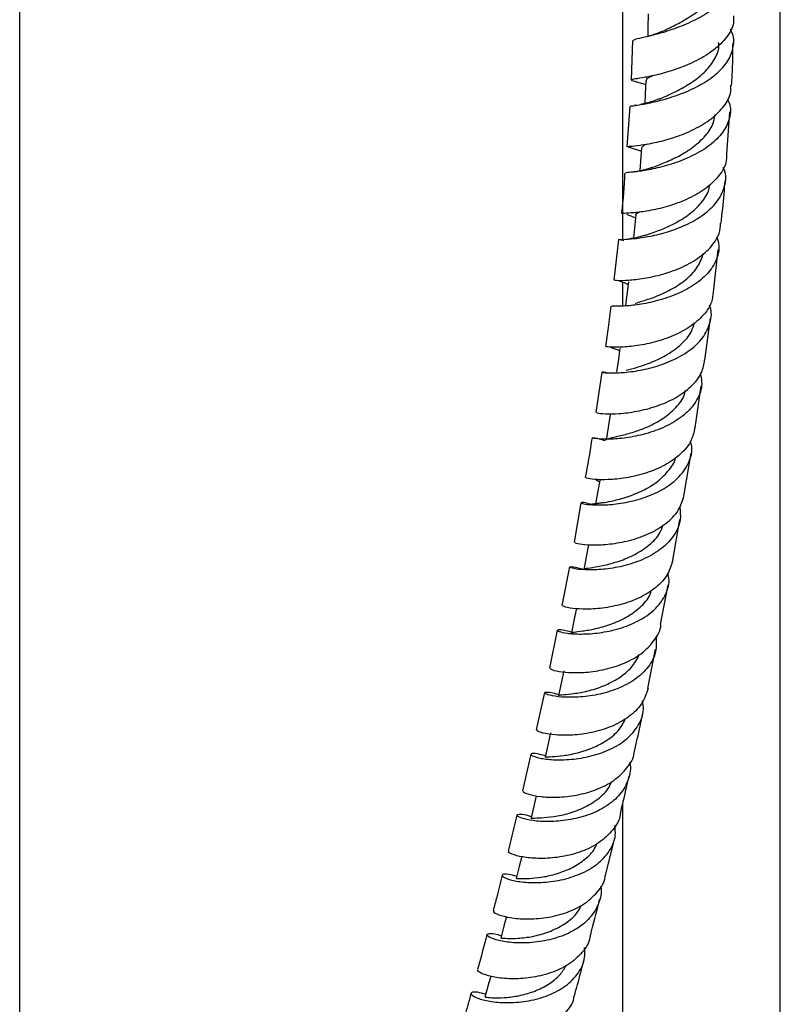
# Model space of a CAD drawing. Units: millimetres. Extents: x 36 to 2768, y 46 to 2071.
# Drawn here: x 2634 to 2740, y 640 to 777 of the extents above; entities that cross this region are included whole.
import ezdxf

# ---------------------------------------------------------------- set-up
doc = ezdxf.new("R2010")
doc.units = ezdxf.units.MM
doc.header["$LTSCALE"] = 10

msp = doc.modelspace()

# ---------------------------------------------------------------- linework, layer by layer
at = {"color": 7, "linetype": 'Continuous', "lineweight": 25}
for p, q in [((2739.9, 479.8), (2739.9, 819.62)), ((2717.9, 814.23), (2717.9, 746.46)), ((2633.84, 541.03), (2633.84, 796.32)), ((2719.29, 774.35), (2719.11, 768.85)), ((2719.96, 769.03), (2719.75, 769)), ((2719.72, 768.64), (2721.13, 768.22)), ((2718.93, 765.14), (2718.49, 759.54)), ((2719.9, 765.34), (2719.53, 765.28)), ((2732.45, 758.5), (2732.86, 764.41)), ((2718.98, 759.41), (2720.53, 758.93)), ((2717.34, 746.6), (2716.68, 740.93)), ((2730.61, 739.28), (2731.25, 745.23)), ((2717.9, 740.66), (2717.9, 737.37)), ((2729.37, 729.8), (2730.19, 735.64)), ((2717.58, 731.34), (2717.61, 731.39)), ((2715, 728.12), (2714.17, 722.49)), ((2728.04, 720.35), (2728.87, 726.21)), ((2726.49, 711.11), (2727.46, 716.82)), ((2712.1, 709.89), (2711.16, 704.42)), ((2724.94, 701.91), (2725.9, 707.58)), ((2713.18, 704.01), (2713.22, 704.05)), ((2710.51, 700.94), (2709.46, 695.59)), ((2723.2, 692.94), (2724.27, 698.44)), ((2708.78, 692.12), (2707.74, 686.85)), ((2721.45, 683.99), (2722.52, 689.46)), ((2707.01, 683.42), (2705.86, 678.25)), ((2705.1, 674.83), (2703.97, 669.73)), ((2717.9, 667.83), (2717.9, 479.8)), ((2715.55, 657.95), (2716.81, 663.12))]:
    msp.add_line(p, q, dxfattribs=at)
at = {"color": 7, "linetype": 'Continuous', "lineweight": 25, "flags": 128}
for points in [[(2721.5, 778.06), (2721.45, 776.18), (2721.42, 774.94)], [(2721.16, 768.73), (2721.06, 766.88), (2720.99, 765.56)], [(2720.57, 759.38), (2720.42, 757.54), (2720.31, 756.18)], [(2719.75, 750.02), (2719.56, 748.2), (2719.42, 746.79)], [(2718.73, 740.68), (2718.51, 738.88), (2718.33, 737.43)], [(2717.54, 731.39), (2717.29, 729.61), (2717.08, 728.13)], [(2716.19, 722.18), (2715.91, 720.41), (2715.63, 718.64)], [(2714.72, 713.06), (2714.42, 711.3), (2714.15, 709.74)], [(2713.14, 704.06), (2712.82, 702.32), (2712.5, 700.57)], [(2711.47, 695.19), (2711.13, 693.46), (2710.79, 691.73)], [(2709.71, 686.44), (2709.35, 684.72), (2708.99, 683)], [(2707.87, 677.8), (2707.48, 676.09), (2707.12, 674.44)], [(2705.88, 669.04), (2705.53, 667.57), (2705.16, 665.98)], [(2703.84, 660.56), (2703.49, 659.16), (2703.07, 657.48)], [(2701.72, 652.18), (2701.37, 650.84), (2700.93, 649.17)], [(2699.52, 643.9), (2699.17, 642.61), (2698.71, 640.96)]]:
    msp.add_lwpolyline(points, dxfattribs=at)
at = {"color": 7, "linetype": 'Continuous', "lineweight": 25}
for points, knots in [([(2733.01, 785.46), (2733.21, 785.06), (2733.73, 784.03), (2733.5, 782.28), (2732.44, 780.38), (2730.55, 778.65), (2728.12, 777.19), (2725.46, 776.06), (2722.93, 775.27), (2720.9, 774.78), (2719.59, 774.52), (2719.48, 774.41), (2719.43, 774.36)], [0, 0, 0, 0, 0.066928, 0.170725, 0.27483, 0.379262, 0.484021, 0.589066, 0.694311, 0.799628, 0.904899, 1, 1, 1, 1]), ([(2723.39, 775.61), (2723.98, 775.88), (2725.16, 776.43), (2727.26, 777.59), (2729.22, 779.02), (2730.71, 780.7), (2731.54, 782.28), (2731.49, 783.26), (2731.47, 783.62)], [0, 0, 0, 0, 0.1796666, 0.3594273, 0.5391839, 0.718706, 0.8977674, 1, 1, 1, 1]), ([(2733.37, 777.81), (2733.39, 777.46), (2733.45, 776.44), (2732.51, 774.78), (2730.74, 773), (2728.32, 771.51), (2725.65, 770.39), (2723.07, 769.62), (2720.93, 769.18), (2719.5, 768.97), (2719.04, 768.84), (2719.23, 768.77), (2719.79, 768.63), (2719.88, 768.6)], [0, 0, 0, 0, 0.052221, 0.155638, 0.259004, 0.362262, 0.465372, 0.568317, 0.671088, 0.773726, 0.876302, 0.978905, 1, 1, 1, 1]), ([(2719.04, 765.13), (2719.02, 765.14), (2718.88, 765.2), (2719.6, 765.28), (2721.15, 765.54), (2723.46, 766.04), (2726.1, 766.88), (2728.76, 768.09), (2731.07, 769.64), (2732.74, 771.48), (2733.46, 773.48), (2733.48, 775.01), (2733.01, 775.78), (2732.94, 775.91)], [0, 0, 0, 0, 0.0263082, 0.132094, 0.2380465, 0.3441437, 0.4503311, 0.5565323, 0.6626655, 0.7686278, 0.8743288, 0.9797147, 1, 1, 1, 1]), ([(2723.38, 775.6), (2722.95, 775.43), (2722.05, 775.07), (2721.13, 774.85), (2720.65, 774.73)], [0, 0, 0, 0, 0.483459, 1, 1, 1, 1]), ([(2722.99, 766.19), (2723.13, 766.25), (2723.75, 766.51), (2725.34, 767.21), (2727.42, 768.37), (2729.36, 769.84), (2730.73, 771.57), (2731.41, 773.04), (2731.33, 773.88), (2731.3, 774.08)], [0, 0, 0, 0, 0.050399, 0.229303, 0.408256, 0.587175, 0.765851, 0.944085, 1, 1, 1, 1]), ([(2733.11, 768.1), (2733.15, 768.58), (2733.29, 770.53), (2733.3, 772.52), (2733.31, 774.02)], [0, 0, 0, 0, 0.247529, 1, 1, 1, 1]), ([(2721.26, 768.72), (2721.24, 768.8), (2721.19, 769.03), (2721.74, 769.28), (2722.1, 769.45)], [0, 0, 0, 0, 0.350514, 1, 1, 1, 1]), ([(2719.06, 759.39), (2718.84, 759.44), (2718.37, 759.56), (2718.87, 759.6), (2720.22, 759.73), (2722.34, 760.07), (2724.92, 760.73), (2727.63, 761.77), (2730.11, 763.19), (2731.98, 764.95), (2733.03, 766.64), (2733.02, 767.72), (2733.02, 768.11)], [0, 0, 0, 0, 0.100061, 0.205304, 0.310441, 0.415547, 0.520681, 0.625922, 0.731314, 0.83688, 0.94261, 1, 1, 1, 1]), ([(2732.54, 766.23), (2732.69, 765.85), (2733.12, 764.78), (2732.78, 762.99), (2731.6, 761.02), (2729.59, 759.3), (2727.06, 757.93), (2724.33, 756.94), (2721.77, 756.33), (2719.73, 756.02), (2718.46, 755.93), (2718.38, 755.88), (2718.34, 755.86)], [0, 0, 0, 0, 0.0581203, 0.1638407, 0.269846, 0.3761392, 0.4826819, 0.5894109, 0.6962558, 0.8031431, 0.9099918, 1, 1, 1, 1]), ([(2723, 766.2), (2722.69, 766.08), (2722.08, 765.84), (2721.19, 765.59), (2720.66, 765.48), (2720.41, 765.43)], [0, 0, 0, 0, 0.338934, 0.685198, 1, 1, 1, 1]), ([(2721.87, 756.58), (2722.37, 756.77), (2723.4, 757.15), (2725.47, 758.05), (2727.58, 759.29), (2729.37, 760.85), (2730.54, 762.45), (2730.72, 763.55), (2730.79, 763.98)], [0, 0, 0, 0, 0.1643275, 0.3434942, 0.5226637, 0.7017453, 0.8805827, 1, 1, 1, 1]), ([(2720.61, 759.38), (2720.64, 759.49), (2720.67, 759.66), (2721.21, 759.87), (2721.39, 759.94)], [0, 0, 0, 0, 0.670177, 1, 1, 1, 1]), ([(2732.41, 758.5), (2732.41, 758.11), (2732.39, 757), (2731.31, 755.28), (2729.39, 753.52), (2726.87, 752.13), (2724.13, 751.15), (2721.52, 750.56), (2719.41, 750.3), (2718.01, 750.24), (2717.86, 750.23), (2717.79, 750.22)], [0, 0, 0, 0, 0.06427, 0.18262, 0.30091, 0.419074, 0.537069, 0.654894, 0.772581, 0.890163, 1, 1, 1, 1]), ([(2718.08, 746.42), (2717.95, 746.45), (2717.39, 746.59), (2717.27, 746.59), (2717.86, 746.61), (2719.43, 746.69), (2721.68, 747.01), (2724.36, 747.67), (2727.1, 748.73), (2729.53, 750.2), (2731.36, 752.03), (2732.25, 754.09), (2732.41, 755.7), (2732, 756.53), (2731.94, 756.66)], [0, 0, 0, 0, 0.027156, 0.122407, 0.217804, 0.313357, 0.409043, 0.504802, 0.600576, 0.696297, 0.791906, 0.887357, 0.982613, 1, 1, 1, 1]), ([(2721.98, 756.62), (2721.52, 756.48), (2720.4, 756.13), (2719.4, 756.01), (2718.82, 755.95)], [0, 0, 0, 0, 0.4128673, 1, 1, 1, 1]), ([(2718.2, 755.87), (2718.09, 754.01), (2717.98, 752.11), (2717.76, 750.26), (2717.76, 750.22)], [0, 0, 0, 0, 0.981169, 1, 1, 1, 1]), ([(2721.06, 747.19), (2721.11, 747.21), (2721.59, 747.37), (2723.05, 747.86), (2725.15, 748.79), (2727.27, 750.08), (2728.95, 751.69), (2729.94, 753.14), (2730.03, 754.05), (2730.06, 754.28)], [0, 0, 0, 0, 0.024565, 0.206894, 0.389391, 0.571867, 0.754245, 0.936386, 1, 1, 1, 1]), ([(2731.64, 748.86), (2731.8, 750.21), (2732.04, 752.16), (2732.16, 754.16), (2732.2, 754.78)], [0, 0, 0, 0, 0.691686, 1, 1, 1, 1]), ([(2718.5, 750.16), (2718.53, 750.13), (2718.59, 750.06), (2719.07, 749.9), (2719.56, 749.7), (2719.71, 749.64)], [0, 0, 0, 0, 0.396871, 0.807826, 1, 1, 1, 1]), ([(2719.8, 750.01), (2719.79, 750.03), (2719.68, 750.19), (2719.89, 750.29), (2720.31, 750.44), (2720.31, 750.44)], [0, 0, 0, 0, 0.1338006, 0.999705, 1, 1, 1, 1]), ([(2716.81, 740.92), (2716.84, 740.92), (2716.92, 740.91), (2718.2, 740.89), (2720.23, 741.05), (2722.82, 741.53), (2725.58, 742.41), (2728.17, 743.71), (2730.21, 745.41), (2731.45, 747.18), (2731.54, 748.39), (2731.58, 748.87)], [0, 0, 0, 0, 0.0993669, 0.2168641, 0.3343559, 0.4519029, 0.569541, 0.6872982, 0.8052, 0.9232465, 1, 1, 1, 1]), ([(2731.06, 746.97), (2731.18, 746.56), (2731.52, 745.42), (2731.01, 743.56), (2729.66, 741.58), (2727.5, 739.92), (2724.86, 738.67), (2722.09, 737.84), (2719.53, 737.41), (2717.57, 737.28), (2716.42, 737.32), (2716.41, 737.32), (2716.4, 737.32)], [0, 0, 0, 0, 0.059829, 0.167191, 0.274751, 0.382496, 0.490414, 0.598476, 0.706626, 0.814799, 0.922923, 1, 1, 1, 1]), ([(2721.11, 747.21), (2720.75, 747.1), (2719.99, 746.87), (2719.15, 746.73), (2718.85, 746.69), (2718.75, 746.67)], [0, 0, 0, 0, 0.366753, 0.771814, 1, 1, 1, 1]), ([(2719.67, 737.71), (2720.01, 737.81), (2720.83, 738.05), (2722.72, 738.68), (2724.9, 739.7), (2726.92, 741.08), (2728.52, 742.76), (2728.98, 744.07), (2729.21, 744.72)], [0, 0, 0, 0, 0.126535, 0.3017, 0.477004, 0.652271, 0.827409, 1, 1, 1, 1]), ([(2717.54, 740.84), (2717.54, 740.82), (2717.55, 740.77), (2718.08, 740.62), (2718.59, 740.4), (2718.69, 740.35)], [0, 0, 0, 0, 0.288431, 0.860997, 1, 1, 1, 1]), ([(2730.54, 739.29), (2730.49, 738.81), (2730.37, 737.59), (2729.09, 735.81), (2727, 734.13), (2724.37, 732.87), (2721.59, 732.05), (2719, 731.64), (2716.97, 731.54), (2715.72, 731.62), (2715.66, 731.65), (2715.63, 731.67)], [0, 0, 0, 0, 0.076523, 0.195143, 0.313668, 0.432064, 0.550325, 0.668452, 0.786456, 0.904369, 1, 1, 1, 1]), ([(2715.82, 727.98), (2715.72, 728), (2715.14, 728.15), (2714.93, 728.11), (2715.37, 728.03), (2716.82, 727.97), (2719, 728.12), (2721.66, 728.6), (2724.46, 729.5), (2727.01, 730.85), (2729.01, 732.6), (2730.11, 734.67), (2730.43, 736.36), (2730.08, 737.28), (2730.02, 737.45)], [0, 0, 0, 0, 0.021933, 0.117179, 0.212548, 0.308061, 0.4037, 0.499441, 0.595224, 0.69099, 0.786686, 0.882268, 0.977719, 1, 1, 1, 1]), ([(2716.26, 737.33), (2716.15, 736.33), (2715.95, 734.42), (2715.66, 732.56), (2715.52, 731.68)], [0, 0, 0, 0, 0.524713, 1, 1, 1, 1]), ([(2718.4, 728.37), (2718.89, 728.5), (2719.91, 728.76), (2722.02, 729.47), (2724.22, 730.53), (2726.16, 731.97), (2727.51, 733.51), (2727.82, 734.61), (2727.95, 735.03)], [0, 0, 0, 0, 0.170432, 0.349323, 0.52834, 0.707315, 0.886168, 1, 1, 1, 1]), ([(2716.4, 731.6), (2716.37, 731.6), (2716.2, 731.59), (2716.29, 731.56), (2716.56, 731.46), (2717, 731.31), (2717.38, 731.15), (2717.5, 731.1)], [0, 0, 0, 0, 0.054163, 0.345945, 0.621314, 0.87956, 1, 1, 1, 1]), ([(2714.31, 722.47), (2714.31, 722.46), (2714.31, 722.42), (2715.42, 722.28), (2717.34, 722.29), (2719.88, 722.59), (2722.66, 723.3), (2725.35, 724.45), (2727.55, 726.06), (2729.02, 727.88), (2729.25, 729.21), (2729.35, 729.8)], [0, 0, 0, 0, 0.081098, 0.198831, 0.316584, 0.434403, 0.552325, 0.670375, 0.788553, 0.906868, 1, 1, 1, 1]), ([(2728.77, 727.88), (2728.86, 727.4), (2729.1, 726.16), (2728.41, 724.24), (2726.85, 722.3), (2724.54, 720.75), (2721.82, 719.64), (2719.03, 718.99), (2716.54, 718.73), (2714.66, 718.75), (2713.63, 718.91), (2713.61, 718.99), (2714.29, 718.94), (2715.18, 718.66), (2715.48, 718.57)], [0, 0, 0, 0, 0.056061, 0.145674, 0.235391, 0.325215, 0.415131, 0.505111, 0.595118, 0.685096, 0.775001, 0.864805, 0.954486, 1, 1, 1, 1]), ([(2715.67, 718.63), (2715.66, 718.64), (2715.55, 718.78), (2716.1, 718.9), (2717.34, 719.18), (2719.24, 719.65), (2721.42, 720.44), (2723.61, 721.59), (2725.39, 723.14), (2726.46, 724.51), (2726.62, 725.36), (2726.65, 725.53)], [0, 0, 0, 0, 0.014892, 0.150456, 0.286227, 0.422149, 0.558166, 0.69427, 0.830346, 0.966318, 1, 1, 1, 1]), ([(2727.96, 720.37), (2727.85, 719.78), (2727.6, 718.45), (2726.1, 716.64), (2723.86, 715.06), (2721.15, 713.95), (2718.35, 713.31), (2715.81, 713.07), (2713.91, 713.12), (2712.83, 713.3), (2712.84, 713.36), (2712.85, 713.38)], [0, 0, 0, 0, 0.092329, 0.211074, 0.329721, 0.448246, 0.566625, 0.68486, 0.802955, 0.920936, 1, 1, 1, 1]), ([(2713.63, 709.64), (2713.31, 709.73), (2712.47, 709.95), (2712.01, 709.92), (2712.33, 709.76), (2713.62, 709.58), (2715.71, 709.57), (2718.32, 709.88), (2721.14, 710.61), (2723.78, 711.82), (2725.94, 713.47), (2727.25, 715.5), (2727.73, 717.25), (2727.45, 718.26), (2727.38, 718.5)], [0, 0, 0, 0, 0.055369, 0.146625, 0.237994, 0.329474, 0.421067, 0.512755, 0.604514, 0.696311, 0.788098, 0.879842, 0.971516, 1, 1, 1, 1]), ([(2713.65, 718.95), (2713.63, 718.83), (2713.36, 716.95), (2713.02, 715.12), (2712.7, 713.4)], [0, 0, 0, 0, 0.065459, 1, 1, 1, 1]), ([(2715.08, 709.87), (2715.47, 709.94), (2716.29, 710.1), (2718.25, 710.58), (2720.46, 711.41), (2722.62, 712.62), (2724.27, 714.24), (2725.19, 715.49), (2725.29, 716.19), (2725.29, 716.2)], [0, 0, 0, 0, 0.148901, 0.318501, 0.488211, 0.658028, 0.827821, 0.997506, 1, 1, 1, 1]), ([(2714.22, 713.14), (2714.24, 713.12), (2714.26, 713.07), (2714.47, 712.97), (2714.69, 712.86), (2714.76, 712.83)], [0, 0, 0, 0, 0.402389, 0.819966, 1, 1, 1, 1]), ([(2711.29, 704.4), (2711.27, 704.38), (2711.21, 704.32), (2712.16, 704.1), (2713.97, 703.98), (2716.44, 704.12), (2719.22, 704.66), (2721.97, 705.67), (2724.3, 707.15), (2725.98, 708.99), (2726.34, 710.42), (2726.52, 711.1)], [0, 0, 0, 0, 0.065487, 0.183164, 0.300865, 0.418633, 0.536507, 0.654516, 0.772676, 0.890985, 1, 1, 1, 1]), ([(2715.2, 709.89), (2714.97, 709.86), (2714.51, 709.78), (2713.89, 709.7), (2713.51, 709.71), (2713.63, 709.63), (2713.63, 709.63)], [0, 0, 0, 0, 0.244151, 0.4912, 0.98765, 1, 1, 1, 1]), ([(2725.88, 709.25), (2725.94, 708.66), (2726.09, 707.3), (2725.19, 705.3), (2723.46, 703.45), (2721.03, 702.02), (2718.26, 701.07), (2715.49, 700.58), (2713.07, 700.49), (2711.32, 700.64), (2710.44, 700.89), (2710.57, 701.01), (2711.33, 700.97), (2712.22, 700.68), (2712.5, 700.59)], [0, 0, 0, 0, 0.067722, 0.156815, 0.245967, 0.335173, 0.424419, 0.513682, 0.602931, 0.692137, 0.781267, 0.870303, 0.959229, 1, 1, 1, 1]), ([(2712.58, 700.57), (2712.6, 700.62), (2712.64, 700.74), (2713.63, 700.86), (2715.29, 701.15), (2717.4, 701.7), (2719.65, 702.62), (2721.66, 703.96), (2723.08, 705.39), (2723.45, 706.44), (2723.58, 706.83)], [0, 0, 0, 0, 0.095328, 0.232767, 0.370356, 0.508081, 0.645911, 0.783783, 0.92163, 1, 1, 1, 1]), ([(2724.9, 701.92), (2724.72, 701.25), (2724.34, 699.83), (2722.63, 698.01), (2720.28, 696.56), (2717.52, 695.59), (2714.74, 695.1), (2712.26, 695.02), (2710.47, 695.19), (2709.53, 695.45), (2709.6, 695.53), (2709.63, 695.56)], [0, 0, 0, 0, 0.107409, 0.225859, 0.344212, 0.462437, 0.580517, 0.69845, 0.816252, 0.933948, 1, 1, 1, 1]), ([(2711.02, 691.77), (2710.48, 691.92), (2709.39, 692.22), (2708.71, 692.18), (2708.92, 691.96), (2710.09, 691.68), (2712.08, 691.54), (2714.64, 691.7), (2717.46, 692.28), (2720.16, 693.35), (2722.43, 694.89), (2723.9, 696.86), (2724.53, 698.65), (2724.3, 699.76), (2724.24, 700.08)], [0, 0, 0, 0, 0.084249, 0.171883, 0.259615, 0.347451, 0.435387, 0.523409, 0.611493, 0.699613, 0.787737, 0.875837, 0.96389, 1, 1, 1, 1]), ([(2710.81, 691.72), (2710.88, 691.77), (2711.04, 691.88), (2712.26, 691.99), (2714.06, 692.29), (2716.24, 692.88), (2718.48, 693.86), (2720.4, 695.27), (2721.62, 696.6), (2721.87, 697.5), (2721.93, 697.71)], [0, 0, 0, 0, 0.130981, 0.268347, 0.405858, 0.543479, 0.681184, 0.818923, 0.956631, 1, 1, 1, 1]), ([(2707.87, 686.82), (2707.84, 686.8), (2707.74, 686.72), (2708.6, 686.43), (2710.31, 686.19), (2712.73, 686.2), (2715.49, 686.6), (2718.26, 687.48), (2720.71, 688.85), (2722.41, 690.68), (2723.26, 692.12), (2723.24, 692.92), (2723.24, 692.94)], [0, 0, 0, 0, 0.055448, 0.172835, 0.290231, 0.407678, 0.525221, 0.642888, 0.760695, 0.878646, 0.996722, 1, 1, 1, 1]), ([(2722.58, 691.32), (2722.62, 690.57), (2722.69, 689.05), (2721.6, 686.96), (2719.73, 685.19), (2717.22, 683.88), (2714.42, 683.07), (2711.67, 682.73), (2709.32, 682.77), (2707.67, 683.04), (2706.9, 683.36), (2707.14, 683.52), (2707.93, 683.5), (2708.79, 683.21), (2709.02, 683.14)], [0, 0, 0, 0, 0.083843, 0.172117, 0.260453, 0.348847, 0.437283, 0.525732, 0.614168, 0.702558, 0.790878, 0.879109, 0.967243, 1, 1, 1, 1]), ([(2709.08, 682.98), (2709.06, 683), (2708.97, 683.1), (2709.63, 683.12), (2711.02, 683.26), (2713.01, 683.6), (2715.25, 684.29), (2717.42, 685.39), (2719.26, 686.87), (2719.94, 688.12), (2720.27, 688.74)], [0, 0, 0, 0, 0.042721, 0.179779, 0.317007, 0.45438, 0.591845, 0.729354, 0.866873, 1, 1, 1, 1]), ([(2721.46, 683.98), (2721.21, 683.25), (2720.71, 681.78), (2718.85, 679.98), (2716.42, 678.63), (2713.63, 677.79), (2710.86, 677.43), (2708.44, 677.48), (2706.74, 677.76), (2705.89, 678.08), (2705.99, 678.18), (2706.03, 678.21)], [0, 0, 0, 0, 0.11805, 0.236237, 0.354332, 0.472306, 0.590142, 0.707839, 0.825413, 0.942897, 1, 1, 1, 1]), ([(2707.15, 674.59), (2706.73, 674.71), (2705.74, 674.98), (2705.07, 674.91), (2705.18, 674.64), (2706.27, 674.27), (2708.19, 674.02), (2710.71, 674.05), (2713.52, 674.5), (2716.26, 675.45), (2718.61, 676.91), (2720.2, 678.81), (2720.95, 680.66), (2720.77, 681.86), (2720.71, 682.26)], [0, 0, 0, 0, 0.066329, 0.15482, 0.2434, 0.332077, 0.420846, 0.509696, 0.598607, 0.687553, 0.776504, 0.86543, 0.954309, 1, 1, 1, 1]), ([(2707.2, 674.36), (2707.19, 674.39), (2707.17, 674.47), (2708.02, 674.48), (2709.57, 674.61), (2711.64, 674.98), (2713.91, 675.73), (2716.03, 676.9), (2717.61, 678.28), (2718.11, 679.37), (2718.31, 679.8)], [0, 0, 0, 0, 0.077487, 0.215666, 0.354002, 0.492478, 0.631042, 0.769631, 0.908203, 1, 1, 1, 1]), ([(2719.57, 675.2), (2719.7, 675.79), (2720.1, 677.56), (2720.48, 679.34), (2720.73, 680.54)], [0, 0, 0, 0, 0.331595, 1, 1, 1, 1]), ([(2704.09, 669.7), (2704.06, 669.67), (2703.94, 669.57), (2704.73, 669.22), (2706.37, 668.89), (2708.74, 668.78), (2711.49, 669.06), (2714.28, 669.82), (2716.8, 671.1), (2718.59, 672.87), (2719.52, 674.31), (2719.54, 675.15), (2719.55, 675.2)], [0, 0, 0, 0, 0.049493, 0.167001, 0.284507, 0.402054, 0.519681, 0.637422, 0.755295, 0.873303, 0.991432, 1, 1, 1, 1]), ([(2718.89, 673.7), (2718.9, 673.68), (2719.15, 672.86), (2718.78, 671.28), (2717.7, 669.19), (2715.69, 667.49), (2713.14, 666.28), (2710.32, 665.59), (2707.59, 665.38), (2705.3, 665.53), (2703.72, 665.9), (2703.03, 666.3), (2703.35, 666.49), (2704.16, 666.48), (2704.99, 666.2), (2705.19, 666.13)], [0, 0, 0, 0, 0.00293, 0.0909, 0.17893, 0.267026, 0.355181, 0.443376, 0.531585, 0.619779, 0.707932, 0.796019, 0.884024, 0.97194, 1, 1, 1, 1]), ([(2717.6, 666.53), (2717.9, 667.79), (2718.31, 669.53), (2718.7, 671.29), (2718.81, 671.77)], [0, 0, 0, 0, 0.723505, 1, 1, 1, 1]), ([(2705.17, 665.88), (2705.23, 665.9), (2705.35, 665.94), (2706.51, 665.94), (2708.28, 666.1), (2710.46, 666.55), (2712.74, 667.4), (2714.72, 668.71), (2716, 669.97), (2716.29, 670.83), (2716.36, 671.02)], [0, 0, 0, 0, 0.12419, 0.263382, 0.402702, 0.542139, 0.681657, 0.821191, 0.96068, 1, 1, 1, 1]), ([(2703.18, 666.34), (2702.81, 664.79), (2702.41, 663.11), (2702, 661.44), (2701.96, 661.32)], [0, 0, 0, 0, 0.926095, 1, 1, 1, 1]), ([(2717.58, 666.53), (2717.58, 666.48), (2717.55, 665.66), (2716.61, 664.23), (2714.8, 662.46), (2712.28, 661.21), (2709.48, 660.47), (2706.72, 660.24), (2704.35, 660.39), (2702.71, 660.77), (2701.92, 661.15), (2702.04, 661.26), (2702.08, 661.29)], [0, 0, 0, 0, 0.006844, 0.125066, 0.243238, 0.361323, 0.479293, 0.597133, 0.714845, 0.832447, 0.949971, 1, 1, 1, 1]), ([(2703.15, 657.78), (2702.75, 657.89), (2701.77, 658.17), (2701.07, 658.08), (2701.13, 657.76), (2702.16, 657.31), (2704.02, 656.96), (2706.51, 656.88), (2709.31, 657.22), (2712.08, 658.07), (2714.48, 659.44), (2716.17, 661.29), (2717.01, 663.17), (2716.88, 664.42), (2716.83, 664.87)], [0, 0, 0, 0, 0.062806, 0.151182, 0.23964, 0.328186, 0.416817, 0.505522, 0.594282, 0.683076, 0.771873, 0.860647, 0.949372, 1, 1, 1, 1]), ([(2703.15, 657.46), (2703.15, 657.48), (2703.17, 657.52), (2703.91, 657.48), (2705.21, 657.51), (2706.97, 657.71), (2708.95, 658.19), (2710.96, 658.99), (2712.71, 660.16), (2713.9, 661.31), (2714.24, 662.13), (2714.34, 662.37)], [0, 0, 0, 0, 0.080775, 0.20472, 0.328791, 0.45296, 0.577188, 0.701472, 0.825765, 0.950015, 1, 1, 1, 1]), ([(2701.12, 657.96), (2700.87, 656.95), (2700.46, 655.29), (2700.03, 653.65), (2699.86, 653.01)], [0, 0, 0, 0, 0.613857, 1, 1, 1, 1]), ([(2699.98, 652.98), (2699.94, 652.95), (2699.8, 652.84), (2700.55, 652.43), (2702.14, 652.01), (2704.49, 651.8), (2707.22, 651.97), (2710.03, 652.64), (2712.58, 653.84), (2714.46, 655.56), (2715.45, 657.01), (2715.5, 657.87), (2715.51, 657.96)], [0, 0, 0, 0, 0.045999, 0.163442, 0.280876, 0.39834, 0.515874, 0.633509, 0.751266, 0.869147, 0.987141, 1, 1, 1, 1]), ([(2714.84, 656.48), (2714.85, 656.43), (2715.07, 655.58), (2714.64, 653.98), (2713.46, 651.92), (2711.39, 650.29), (2708.79, 649.16), (2705.96, 648.57), (2703.25, 648.46), (2700.99, 648.72), (2699.47, 649.18), (2698.84, 649.64), (2699.2, 649.87), (2700.03, 649.87), (2700.84, 649.58), (2701.02, 649.52)], [0, 0, 0, 0, 0.005523, 0.093463, 0.181466, 0.269536, 0.357665, 0.445834, 0.534019, 0.62219, 0.710324, 0.798398, 0.886397, 0.974313, 1, 1, 1, 1]), ([(2701.03, 649.15), (2701.02, 649.16), (2700.98, 649.21), (2701.77, 649.13), (2703.28, 649.13), (2705.34, 649.37), (2707.63, 649.99), (2709.79, 651.06), (2711.43, 652.34), (2711.97, 653.39), (2712.18, 653.79)], [0, 0, 0, 0, 0.071984, 0.211705, 0.351576, 0.491563, 0.631617, 0.771697, 0.911773, 1, 1, 1, 1]), ([(2713.41, 649.48), (2713.49, 649.77), (2713.93, 651.46), (2714.36, 653.17), (2714.71, 654.58)], [0, 0, 0, 0, 0.172621, 1, 1, 1, 1]), ([(2698.99, 649.68), (2698.91, 649.36), (2698.48, 647.72), (2698.04, 646.09), (2697.69, 644.79)], [0, 0, 0, 0, 0.199216, 1, 1, 1, 1]), ([(2713.38, 649.49), (2713.37, 649.42), (2713.31, 648.57), (2712.32, 647.13), (2710.44, 645.42), (2707.87, 644.24), (2705.06, 643.59), (2702.31, 643.45), (2699.97, 643.71), (2698.37, 644.17), (2697.62, 644.6), (2697.76, 644.73), (2697.8, 644.76)], [0, 0, 0, 0, 0.01037, 0.128428, 0.246439, 0.364371, 0.482197, 0.599904, 0.717494, 0.834988, 0.952415, 1, 1, 1, 1]), ([(2698.82, 641.35), (2698.43, 641.46), (2697.46, 641.74), (2696.74, 641.63), (2696.76, 641.26), (2697.75, 640.74), (2699.57, 640.3), (2702.04, 640.13), (2704.83, 640.37), (2707.62, 641.14), (2710.07, 642.45), (2711.82, 644.25), (2712.73, 646.13), (2712.64, 647.41), (2712.61, 647.88)], [0, 0, 0, 0, 0.061458, 0.149803, 0.238223, 0.326726, 0.415307, 0.503957, 0.592657, 0.681384, 0.770111, 0.858813, 0.947468, 1, 1, 1, 1]), ([(2698.77, 640.94), (2698.75, 640.95), (2698.67, 640.99), (2699.13, 640.91), (2700.17, 640.85), (2701.76, 640.89), (2703.66, 641.16), (2705.7, 641.75), (2707.61, 642.71), (2709.17, 643.92), (2709.78, 644.92), (2710.06, 645.38)], [0, 0, 0, 0, 0.0288397, 0.1527471, 0.2767502, 0.4008449, 0.5250325, 0.6492668, 0.7735079, 0.897749, 1, 1, 1, 1]), ([(2711.19, 641.11), (2711.49, 642.19), (2711.94, 643.86), (2712.38, 645.55), (2712.54, 646.14)], [0, 0, 0, 0, 0.649926, 1, 1, 1, 1]), ([(2696.78, 641.49), (2696.63, 640.94), (2696.2, 639.39), (2695.75, 637.79), (2695.45, 636.73), (2695.43, 636.66)], [0, 0, 0, 0, 0.33922, 0.959291, 1, 1, 1, 1]), ([(2695.54, 636.63), (2695.5, 636.59), (2695.35, 636.46), (2696.07, 636.01), (2697.63, 635.51), (2699.96, 635.21), (2702.68, 635.29), (2705.5, 635.88), (2708.09, 637.01), (2710.01, 638.7), (2711.05, 640.14), (2711.13, 641.02), (2711.14, 641.12)], [0, 0, 0, 0, 0.0448448, 0.1622274, 0.2795978, 0.396992, 0.5144456, 0.6319867, 0.7496366, 0.8673988, 0.9852636, 1, 1, 1, 1])]:
    msp.add_open_spline(points, degree=3, knots=knots, dxfattribs=at)

doc.saveas('drawing.dxf')
